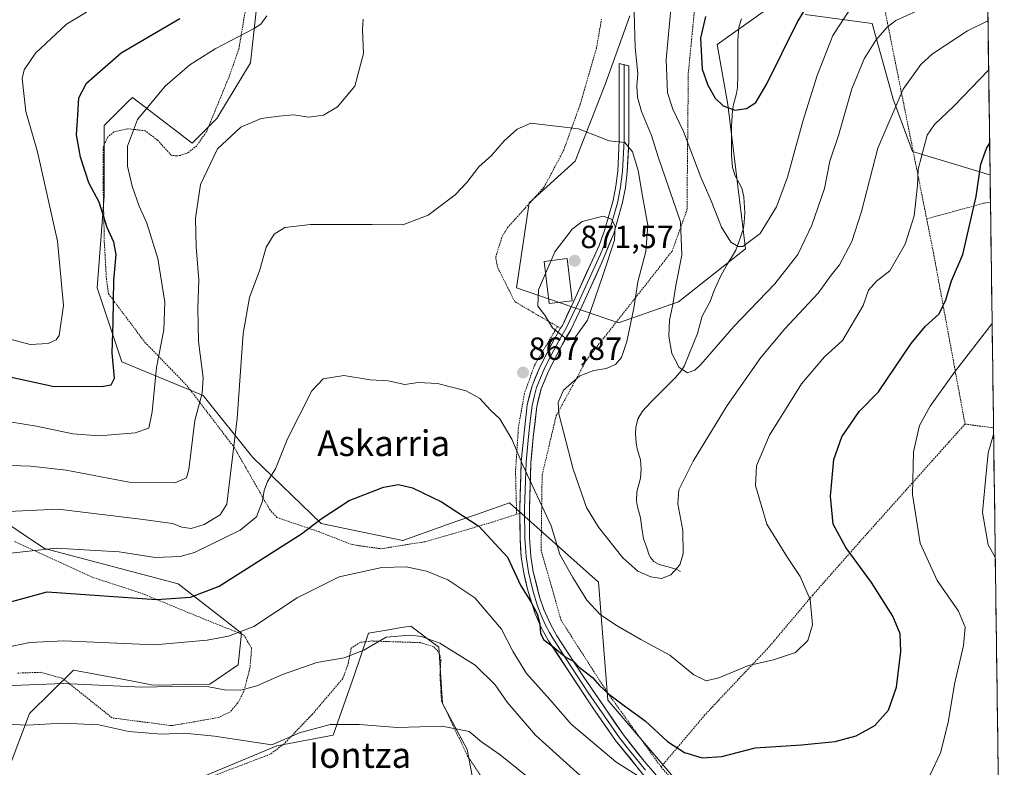
# Model space of a CAD drawing. Units: metres. Extents: x 589907 to 593331, y 4766038 to 4768397.
# Drawn here: x 593024 to 593331, y 4766223 to 4766456 of the extents above; entities that cross this region are included whole.
import ezdxf
from ezdxf.enums import TextEntityAlignment as Align

# ---------------------------------------------------------------- set-up
doc = ezdxf.new("R2010")
doc.units = ezdxf.units.M
doc.header["$MEASUREMENT"] = 0
doc.linetypes.add('TRAZOS', pattern=[0.75, 0.5, -0.25])
for name, color, linetype, lineweight in [('Alambrada', 19, 'TRAZOS', 0), ('Arbolado forestal CxS', 92, 'Continuous', 0), ('Carátula', 7, 'Continuous', 5), ('Corriente natural lineal', 142, 'Continuous', 13), ('Curva de nivel maestra', 36, 'Continuous', 30), ('Curva de nivel normal', 36, 'Continuous', 0), ('Edificación', 1, 'Continuous', 13), ('Edificación Cxs', 1, 'Continuous', 13), ('Entidad de ámbito territorial CxS', 92, 'Continuous', 0), ('Layer 0', 7, 'Continuous', 0), ('Municipio CxS', 142, 'Continuous', 0), ('Prado CxS', 92, 'Continuous', 0), ('Punto de cota en terreno', 7, 'Continuous', 0), ('Rótulo de punto de cota en terreno', 19, 'Continuous', 0), ('Texto cartográfico', 19, 'Continuous', 0)]:
    doc.layers.add(name, color=color, linetype=linetype, lineweight=lineweight)
doc.styles.add('Arial', font='txt', dxfattribs={"height": 0.2})

# ---------------------------------------------------------------- blocks, each defined once
blk = doc.blocks.new('*U150')
at = {"layer": 'Arbolado forestal CxS', "color": 92, "linetype": 'Continuous', "lineweight": 0}
for points in [[(593321.02, 4766826.02, 923.98), (593326.74, 4766407.86, 877.62), (593326.72, 4766407.86, 877.61), (593302.49, 4766415.06, 870), (593296.51, 4766431.47, 865.89), (593289.92, 4766455.07, 860.12), (593268.94, 4766457.87, 852.26)], [(593256.91, 4766459.47, 847.88), (593241.5, 4766448.47, 848.56), (593244.81, 4766429.77, 850.28), (593250.31, 4766384.68, 856.06), (593229.4, 4766368.18, 858.78), (593210.69, 4766361.58, 865.11), (593178.78, 4766372.58, 869.19), (593182.78, 4766399.1, 867.86), (593197.17, 4766412.04, 867.03), (593206.62, 4766436.37, 863), (593214.19, 4766457.41, 859.51)], [(593099.03, 4766473.29, 855.32), (593095.72, 4766442.75, 857.43), (593085.22, 4766425.43, 859.74), (593077.54, 4766417.68, 859.59), (593062.83, 4766428.93, 856.06), (593058.84, 4766431.98, 854.8), (593057.32, 4766430.46, 854.72), (593050.03, 4766423.18, 853.63), (593050.03, 4766401.18, 851.4), (593047.83, 4766372.58, 849.33), (593055.54, 4766349.48, 852.06), (593080.94, 4766338.99, 861.45), (593096.5, 4766319.56, 868.71), (593117.79, 4766298.96, 876.39), (593143.27, 4766293.66, 878.95), (593160.22, 4766299.68, 876.28), (593166.05, 4766301.75, 874.94), (593176.58, 4766305.48, 872.74), (593204.42, 4766280.71, 868.47), (593207.39, 4766243.89, 876.14), (593230.24, 4766216.99, 879.08)], [(593169.65, 4766195.67, 899.86), (593163.37, 4766228.49, 891.51), (593155.67, 4766242.79, 889.47), (593154.57, 4766260.39, 886.04), (593153.59, 4766261.12, 886), (593153.44, 4766261.24, 885.99), (593145.77, 4766266.99, 885.21), (593142.91, 4766266.51, 885.33), (593138.8, 4766265.83, 885.42), (593132.56, 4766264.79, 885.22), (593128.16, 4766251.59, 887.15), (593121.56, 4766232.89, 891.77), (593103.95, 4766229.59, 891.09), (593077.54, 4766218.59, 895.03)], [(593020.64, 4766223.68, 895.38), (593026.72, 4766239.66, 890.13), (593040.46, 4766253.22, 884.96), (593053.94, 4766250.69, 885.43), (593060.59, 4766249.44, 885.69), (593065.3, 4766248.56, 886.11), (593083.07, 4766248.85, 885.83), (593091.85, 4766254.89, 883.83), (593092.95, 4766264.79, 881.11), (593073.14, 4766280.19, 874.77), (593031.33, 4766291.19, 871.62), (593014.82, 4766302.18, 866.44)]]:
    blk.add_polyline3d(points, dxfattribs=at)
blk = doc.blocks.new('*U155')
at = {"layer": 'Arbolado forestal CxS', "color": 92, "linetype": 'Continuous', "lineweight": 0}
for points in [[(593326.74, 4766407.86, 877.62), (593326.72, 4766407.86, 877.61), (593302.49, 4766415.06, 870), (593296.51, 4766431.47, 865.89), (593289.92, 4766455.07, 860.12), (593268.94, 4766457.87, 852.26)], [(593256.91, 4766459.47, 847.88), (593241.5, 4766448.47, 848.56), (593244.81, 4766429.77, 850.28), (593250.31, 4766384.68, 856.06), (593229.4, 4766368.18, 858.78), (593210.69, 4766361.58, 865.11), (593178.78, 4766372.58, 869.19), (593182.78, 4766399.1, 867.86), (593197.17, 4766412.04, 867.03), (593206.62, 4766436.37, 863), (593214.19, 4766457.41, 859.51)], [(593099.03, 4766473.29, 855.32), (593095.72, 4766442.75, 857.43), (593085.22, 4766425.43, 859.74), (593077.54, 4766417.68, 859.59), (593062.83, 4766428.93, 856.06), (593058.84, 4766431.98, 854.8), (593057.32, 4766430.46, 854.72), (593050.03, 4766423.18, 853.63), (593050.03, 4766401.18, 851.4), (593047.83, 4766372.58, 849.33), (593055.54, 4766349.48, 852.06), (593080.94, 4766338.99, 861.45), (593096.5, 4766319.56, 868.71), (593117.79, 4766298.96, 876.39), (593143.27, 4766293.66, 878.95), (593160.22, 4766299.68, 876.28), (593166.05, 4766301.75, 874.94), (593176.58, 4766305.48, 872.74), (593204.42, 4766280.71, 868.47), (593207.39, 4766243.89, 876.14), (593230.24, 4766216.99, 879.08)], [(593169.65, 4766195.67, 899.86), (593163.37, 4766228.49, 891.51), (593155.67, 4766242.79, 889.47), (593154.57, 4766260.39, 886.04), (593153.59, 4766261.12, 886), (593153.44, 4766261.24, 885.99), (593145.77, 4766266.99, 885.21), (593142.91, 4766266.51, 885.33), (593138.8, 4766265.83, 885.42), (593132.56, 4766264.79, 885.22), (593128.16, 4766251.59, 887.15), (593121.56, 4766232.89, 891.77), (593103.95, 4766229.59, 891.09), (593077.54, 4766218.59, 895.03)], [(593020.64, 4766223.68, 895.38), (593026.72, 4766239.66, 890.13), (593040.46, 4766253.22, 884.96), (593053.94, 4766250.69, 885.43), (593060.59, 4766249.44, 885.69), (593065.3, 4766248.56, 886.11), (593083.07, 4766248.85, 885.83), (593091.85, 4766254.89, 883.83), (593092.95, 4766264.79, 881.11), (593073.14, 4766280.19, 874.77), (593031.33, 4766291.19, 871.62), (593014.82, 4766302.18, 866.44)]]:
    blk.add_polyline3d(points, dxfattribs=at)
blk = doc.blocks.new('*U162')
at = {"layer": 'Prado CxS', "color": 92, "linetype": 'Continuous', "lineweight": 0}
for points in [[(593326.74, 4766407.86, 877.62), (593326.72, 4766407.86, 877.61), (593302.49, 4766415.06, 870), (593296.51, 4766431.47, 865.89), (593289.92, 4766455.07, 860.12), (593268.94, 4766457.87, 852.26)], [(593256.91, 4766459.47, 847.88), (593241.5, 4766448.47, 848.56), (593244.81, 4766429.77, 850.28), (593250.31, 4766384.68, 856.06), (593229.4, 4766368.18, 858.78), (593210.69, 4766361.58, 865.11), (593178.78, 4766372.58, 869.19), (593182.78, 4766399.1, 867.86), (593197.17, 4766412.04, 867.03), (593206.62, 4766436.37, 863), (593214.19, 4766457.41, 859.51)], [(593099.03, 4766473.29, 855.32), (593095.72, 4766442.75, 857.43), (593085.22, 4766425.43, 859.74), (593077.54, 4766417.68, 859.59), (593062.83, 4766428.93, 856.06), (593058.84, 4766431.98, 854.8), (593057.32, 4766430.46, 854.72), (593050.03, 4766423.18, 853.63), (593050.03, 4766401.18, 851.4), (593047.83, 4766372.58, 849.33), (593055.54, 4766349.48, 852.06), (593080.94, 4766338.99, 861.45), (593096.5, 4766319.56, 868.71), (593117.79, 4766298.96, 876.39), (593143.27, 4766293.66, 878.95), (593160.22, 4766299.68, 876.28), (593166.05, 4766301.75, 874.94), (593176.58, 4766305.48, 872.74), (593204.42, 4766280.71, 868.47), (593207.39, 4766243.89, 876.14), (593230.24, 4766216.99, 879.08)], [(593169.65, 4766195.67, 899.86), (593163.37, 4766228.49, 891.51), (593155.67, 4766242.79, 889.47), (593154.57, 4766260.39, 886.04), (593153.59, 4766261.12, 886), (593153.44, 4766261.24, 885.99), (593145.77, 4766266.99, 885.21), (593142.91, 4766266.51, 885.33), (593138.8, 4766265.83, 885.42), (593132.56, 4766264.79, 885.22), (593128.16, 4766251.59, 887.15), (593121.56, 4766232.89, 891.77), (593103.95, 4766229.59, 891.09), (593077.54, 4766218.59, 895.03)], [(593020.64, 4766223.68, 895.38), (593026.72, 4766239.66, 890.13), (593040.46, 4766253.22, 884.96), (593053.94, 4766250.69, 885.43), (593060.59, 4766249.44, 885.69), (593065.3, 4766248.56, 886.11), (593083.07, 4766248.85, 885.83), (593091.85, 4766254.89, 883.83), (593092.95, 4766264.79, 881.11), (593073.14, 4766280.19, 874.77), (593031.33, 4766291.19, 871.62), (593014.82, 4766302.18, 866.44)]]:
    blk.add_polyline3d(points, dxfattribs=at)
blk = doc.blocks.new('*U169')
at = {"layer": 'Curva de nivel normal', "color": 36, "linetype": 'Continuous', "lineweight": 0}
blk.add_polyline3d([(593018.04, 4766289.46, 870), (593035.02, 4766291.27, 870), (593047.3, 4766290.6, 870), (593054.66, 4766290.1, 870), (593065.91, 4766288.34, 870), (593073.8, 4766288.65, 870), (593078.24, 4766289.92, 870), (593092.48, 4766296.96, 870), (593097.62, 4766301.1, 870), (593099.52, 4766305.96, 870), (593100.04, 4766309.34, 870), (593101.08, 4766312.13, 870), (593103.58, 4766316.1, 870), (593107.27, 4766325.47, 870), (593114.84, 4766340.38, 870), (593118.47, 4766344.17, 870), (593124.85, 4766345.16, 870), (593133.08, 4766343.86, 870), (593138.76, 4766343.54, 870), (593143.92, 4766342.38, 870), (593148.08, 4766343, 870), (593154.1, 4766342.74, 870), (593163.14, 4766340.39, 870), (593167.32, 4766338, 870), (593170.73, 4766334.41, 870), (593173.65, 4766331.66, 870), (593177.37, 4766325.32, 870), (593180.82, 4766317.21, 870), (593189.61, 4766298.26, 870), (593192.31, 4766289.27, 870), (593196.39, 4766282.13, 870), (593200.81, 4766275.06, 870), (593205.04, 4766270.52, 870), (593210.21, 4766267.01, 870), (593217.64, 4766262.78, 870), (593226.76, 4766257.9, 870), (593234.24, 4766251.73, 870), (593238.04, 4766249.86, 870), (593242.03, 4766250.85, 870), (593251.26, 4766254.7, 870), (593259.12, 4766256.46, 870), (593266, 4766258.77, 870), (593269.86, 4766262.48, 870), (593271.24, 4766267.35, 870), (593270.53, 4766275.28, 870), (593267.4, 4766282.4, 870), (593263.45, 4766288.39, 870), (593257.01, 4766298.83, 870), (593253.5, 4766310.86, 870), (593253.77, 4766317.01, 870), (593257.85, 4766326.59, 870), (593267.87, 4766342.58, 870), (593275, 4766351.03, 870), (593280.66, 4766356.1, 870), (593287.15, 4766367.04, 870), (593288.77, 4766371.83, 870), (593291.29, 4766374.6, 870), (593295.41, 4766377.83, 870), (593300.24, 4766386.13, 870), (593303.04, 4766395, 870), (593304.04, 4766404.46, 870), (593304.27, 4766409.62, 870), (593307.11, 4766420.2, 870), (593309.35, 4766423.52, 870), (593315.42, 4766429.28, 870), (593326.3, 4766440.46, 870)], dxfattribs=at)
blk = doc.blocks.new('*U192')
at = {"layer": 'Curva de nivel normal', "color": 36, "linetype": 'Continuous', "lineweight": 0}
blk.add_polyline3d([(593019.51, 4766356.88, 845), (593026.92, 4766354.91, 845), (593032.57, 4766355.19, 845), (593035.04, 4766356.37, 845), (593035.93, 4766357.7, 845), (593037.36, 4766367, 845), (593035.44, 4766387.12, 845), (593029.16, 4766414.97, 845), (593025.52, 4766427.6, 845), (593024.39, 4766437.87, 845), (593024.99, 4766440.62, 845), (593028.59, 4766445.81, 845), (593038.28, 4766454.86, 845), (593044.52, 4766458.61, 845)], dxfattribs=at)
blk = doc.blocks.new('*U201')
at = {"layer": 'Curva de nivel normal', "color": 36, "linetype": 'Continuous', "lineweight": 0}
for points in [[(593283.57, 4766460.33, 855), (593277.58, 4766451.26, 855), (593272.71, 4766438.81, 855), (593268.4, 4766424.87, 855), (593263.46, 4766407.06, 855), (593260.02, 4766397.81, 855), (593254.96, 4766389.52, 855), (593249.55, 4766385.48, 855), (593248.09, 4766385.44, 855), (593245.74, 4766386.79, 855), (593242.82, 4766391.52, 855), (593239.58, 4766399.68, 855), (593236.37, 4766407.06, 855), (593230.94, 4766421.3, 855), (593227.62, 4766428.33, 855), (593226.02, 4766433.45, 855), (593225.61, 4766443.78, 855), (593227.08, 4766460.7, 855)], [(593100.85, 4766457.41, 855), (593098.92, 4766454.85, 855), (593096.62, 4766453.4, 855), (593084.74, 4766447.17, 855), (593076.75, 4766442.14, 855), (593069.08, 4766435.45, 855), (593060.39, 4766425.12, 855), (593057.3, 4766416.8, 855), (593057.3, 4766410.48, 855), (593058.76, 4766404.29, 855), (593060.96, 4766398.05, 855), (593063.36, 4766392.73, 855), (593066.77, 4766381.68, 855), (593069.02, 4766368.11, 855), (593068.7, 4766359.47, 855), (593066.4, 4766347.64, 855), (593065.06, 4766333.8, 855), (593063.94, 4766328.77, 855), (593059.75, 4766327.27, 855), (593048.5, 4766326.4, 855), (593040.18, 4766327.03, 855), (593028.88, 4766329.35, 855), (593013.34, 4766331.88, 855)]]:
    blk.add_polyline3d(points, dxfattribs=at)
blk = doc.blocks.new('*U207')
at = {"layer": 'Curva de nivel maestra', "color": 36, "linetype": 'Continuous', "lineweight": 30}
for points in [[(593020.53, 4766344.72, 850), (593034.41, 4766341.77, 850), (593049.78, 4766341.89, 850), (593052.23, 4766342.28, 850), (593053.21, 4766344.37, 850), (593052.47, 4766352.22, 850), (593052.79, 4766361.8, 850), (593053.03, 4766374.98, 850), (593053.78, 4766382.92, 850), (593053.05, 4766386.81, 850), (593050.96, 4766391.38, 850), (593048.5, 4766399.25, 850), (593045.22, 4766405.3, 850), (593042.59, 4766413.35, 850), (593041.39, 4766420.35, 850), (593041.81, 4766426.45, 850), (593042.07, 4766431.9, 850), (593044.51, 4766436.46, 850), (593055.36, 4766445.9, 850), (593073.64, 4766456.64, 850)], [(593237.83, 4766457.23, 850), (593236.3, 4766450.45, 850), (593236.84, 4766440.79, 850), (593238.57, 4766435.84, 850), (593240.9, 4766431.78, 850), (593243.33, 4766429.38, 850), (593246.98, 4766428, 850), (593250.71, 4766428.54, 850), (593253.61, 4766430.42, 850), (593257.04, 4766436.26, 850), (593266.48, 4766455.34, 850), (593274.69, 4766468.98, 850)]]:
    blk.add_polyline3d(points, dxfattribs=at)
blk = doc.blocks.new('5PATER')
at = {"layer": 'Carátula', "linetype": 'Continuous', "lineweight": 5}
h = blk.add_hatch(color=250, dxfattribs=at)
edge = h.paths.add_edge_path()
edge.add_ellipse((0, 0.01), major_axis=(-1.33, -1.34), ratio=0.999422, start_angle=0, end_angle=360)

msp = doc.modelspace()

# ---------------------------------------------------------------- linework, layer by layer
at = {"layer": 'Alambrada', "color": 19, "linetype": 'TRAZOS', "lineweight": 0}
for points in [[(593223.96, 4766223.02, 877.44), (593207.08, 4766246.41, 874.69), (593192.73, 4766268.82, 873.55), (593186.51, 4766290.64, 872.34), (593186.82, 4766314.15, 868.43), (593191.23, 4766332.66, 864.9), (593200.66, 4766350.02, 866.3), (593227.42, 4766383.99, 861.38), (593232.07, 4766396.87, 857.63), (593232.48, 4766439.55, 851.3), (593236.03, 4766475.72, 849.07), (593236.3, 4766478.04, 848.66), (593241.07, 4766477.85, 846.4), (593253.39, 4766477.35, 844.29), (593291.21, 4766475.51, 851.95), (593294.21, 4766457.69, 859.09), (593306.94, 4766394.09, 870.84)], [(593094.76, 4766463.06, 853.95), (593092.14, 4766447.31, 855.53), (593089.3, 4766439.09, 856.88), (593081.92, 4766421.16, 859.18), (593078.92, 4766416.91, 859.04), (593076.11, 4766414.68, 858.62), (593073.82, 4766413.89, 858.2), (593072.58, 4766413.73, 857.96), (593071.02, 4766413.89, 857.69), (593066.69, 4766418.64, 856.77), (593062.87, 4766421.55, 855.81), (593057.41, 4766422.23, 854.56), (593053.07, 4766421.26, 853.54), (593051.21, 4766419.66, 853.18), (593049.76, 4766416.54, 852.89), (593049.67, 4766405.55, 851.74), (593050.07, 4766386.8, 849.47), (593050.71, 4766375.41, 849.36), (593051.37, 4766370.69, 849.51), (593062.77, 4766355.51, 853.55), (593075.85, 4766342.09, 858.29), (593090.73, 4766322.6, 865.02), (593101.71, 4766303.41, 870.83), (593103.94, 4766300.89, 871.99), (593116.92, 4766296.48, 875.47), (593127.46, 4766292.39, 877.77), (593136.44, 4766291.11, 878.54), (593150.49, 4766293.34, 877.58), (593171.21, 4766299.4, 873.91), (593178.85, 4766301.88, 872.81)], [(593191.62, 4766360.48, 870.15), (593184.05, 4766364.86, 869.47), (593178.26, 4766368.25, 868.77), (593172.89, 4766379.01, 867.61), (593172.32, 4766382.13, 867.37), (593174.32, 4766388.54, 867.01), (593176.01, 4766391.34, 866.95), (593187.46, 4766404.02, 866.74), (593193.53, 4766415.46, 865.91), (593198.68, 4766429.72, 864.22), (593203.76, 4766447.18, 862.32), (593205.37, 4766456.42, 861.6)], [(593326.86, 4766399.29, 876.68), (593326.85, 4766399.29, 876.68), (593324.8, 4766398.96, 875.91), (593306.94, 4766394.09, 870.84)], [(593306.94, 4766394.09, 870.84), (593309.05, 4766383.49, 872.45), (593318.92, 4766330.04, 882.73)], [(593191.62, 4766360.48, 870.15), (593184.39, 4766348.31, 867.79), (593181.28, 4766339.52, 867.03), (593179.42, 4766328.99, 868.84), (593178.51, 4766315.46, 871.05), (593178.85, 4766301.88, 872.81)], [(593191.62, 4766360.48, 870.15), (593192.58, 4766359.92, 870.15)], [(593318.92, 4766330.04, 882.73), (593286.02, 4766293.26, 876.15), (593271.35, 4766276.67, 870.05), (593257.82, 4766260.62, 869.31), (593237.68, 4766239.27, 871.98), (593223.96, 4766223.02, 877.44)], [(593318.92, 4766330.04, 882.73), (593327.82, 4766328.81, 884.8), (593327.82, 4766328.81, 884.8)], [(593179.87, 4766302.21, 872.69), (593178.85, 4766301.88, 872.81)], [(593021.98, 4766293.38, 868.41), (593046.07, 4766282.3, 873.14), (593061.85, 4766277.16, 873.86), (593081.07, 4766269.22, 877.71), (593093.57, 4766264.25, 879.89), (593096.07, 4766260.13, 881.13), (593095.56, 4766253.95, 882.83), (593093.68, 4766246.61, 885.05), (593091.8, 4766243.06, 886.17), (593089.4, 4766240.21, 886.99), (593085.69, 4766238.42, 887.66), (593071.13, 4766235.9, 889.03), (593052.53, 4766238.31, 888.59), (593037.05, 4766250.65, 884.17), (593030.14, 4766252.55, 883.3), (593022.99, 4766252.29, 883.41)], [(593167.89, 4766219.91, 892.57), (593163.53, 4766226.38, 891.43), (593155.39, 4766243.61, 888.78), (593154.92, 4766251.67, 887.12), (593155.19, 4766256.91, 885.99), (593154.37, 4766259.05, 885.58), (593152.91, 4766260.54, 885.34), (593148.78, 4766261.8, 885.31), (593133.71, 4766262.32, 884.69), (593130.01, 4766261.9, 884.24), (593127.21, 4766260.09, 884.36), (593126.1, 4766254.73, 885.48), (593124.55, 4766250.6, 886.41), (593115.16, 4766239.58, 888.91), (593106.12, 4766230.14, 890.11), (593101.89, 4766226.97, 890.65), (593072.46, 4766215.8, 894.83)], [(593223.96, 4766223.02, 877.44), (593233.19, 4766212.63, 878.87), (593265.37, 4766182.54, 884.94), (593288.09, 4766166.14, 888.44), (593302.03, 4766160.35, 889.89), (593330.26, 4766150.45, 892.56), (593330.27, 4766150.45, 892.56)]]:
    msp.add_polyline3d(points, dxfattribs=at)
at = {"layer": 'Arbolado forestal CxS', "color": 92, "linetype": 'Continuous', "lineweight": 0}
msp.add_polyline3d([(593321.02, 4766826.02, 923.98), (593326.74, 4766407.86, 877.62)], dxfattribs=at)
at = {"layer": 'Corriente natural lineal', "color": 142, "linetype": 'Continuous', "lineweight": 13}
msp.add_polyline3d([(593230, 4766284, 865.01), (593228.88, 4766284.68, 864.91), (593226.15, 4766285.44, 864.67), (593223.42, 4766286.2, 864.52), (593221.67, 4766287.14, 864.4), (593220.65, 4766288.37, 864.33), (593220.27, 4766289.15, 864.27), (593219.39, 4766291.67, 864.09), (593218.51, 4766294.18, 863.91), (593218.01, 4766297.5, 863.69), (593217.51, 4766300.81, 863.47), (593216.58, 4766304.23, 863.23), (593216.32, 4766306.06, 863.15), (593216.44, 4766308.85, 863.02), (593217.55, 4766313.16, 862.67), (593217.77, 4766316, 862.47), (593217.53, 4766318.84, 862.28), (593216.54, 4766322.27, 862.02), (593216.18, 4766324.14, 861.89), (593216, 4766327.03, 861.73), (593216.08, 4766328.96, 861.63), (593216.69, 4766331.69, 861.53), (593218.16, 4766334.04, 861.42), (593220.79, 4766336.89, 861.24), (593223.36, 4766339.44, 861.01), (593225.93, 4766341.98, 860.72), (593228.5, 4766344.53, 860.36), (593230.35, 4766346.72, 859.98), (593231.33, 4766348.28, 859.71), (593232.68, 4766351.61, 859.49), (593234.02, 4766354.93, 859.22), (593235.37, 4766358.26, 858.84), (593236.07, 4766360.97, 858.49), (593236.77, 4766363.68, 858.13), (593238.03, 4766365.99, 857.85), (593239.29, 4766368.3, 857.52), (593240.54, 4766371.77, 856.99), (593242.42, 4766375.83, 856.34), (593244.54, 4766379.78, 855.79), (593245.96, 4766382.02, 855.44), (593247.37, 4766384.27, 855.12), (593248.53, 4766387.71, 854.68), (593249.7, 4766391.16, 854.21), (593249.96, 4766393.06, 853.96), (593250.09, 4766396, 853.6), (593249.87, 4766400.91, 853), (593249.24, 4766403.66, 852.67), (593247.15, 4766407.53, 852.54), (593246.31, 4766410.13, 852.24), (593245.97, 4766414, 851.68), (593245.97, 4766418.5, 851.11), (593245.96, 4766422.99, 850.54), (593246.25, 4766427.89, 849.95), (593246.6, 4766429.74, 849.74), (593247.58, 4766433.17, 849.39), (593247.83, 4766435.07, 849.19), (593247.99, 4766439, 848.78), (593247.99, 4766442.67, 848.44), (593247.99, 4766446.34, 848.01), (593248, 4766450, 847.55), (593248.31, 4766453.87, 847.09), (593249.14, 4766456.47, 846.87)], dxfattribs=at)
at = {"layer": 'Curva de nivel maestra', "color": 36, "linetype": 'Continuous', "lineweight": 30}
msp.add_polyline3d([(593021.13, 4766274.68, 875), (593032.19, 4766277.63, 875), (593066.36, 4766275.31, 875), (593076.94, 4766276.02, 875), (593085.99, 4766279.44, 875), (593111.69, 4766295.74, 875), (593117.83, 4766300.48, 875), (593126.59, 4766306.17, 875), (593137.31, 4766310.36, 875), (593141.98, 4766311.2, 875), (593146.35, 4766310.13, 875), (593155.4, 4766305.76, 875), (593167.03, 4766298.13, 875), (593176, 4766288.52, 875), (593180.18, 4766279.56, 875), (593183.2, 4766274.74, 875), (593185.24, 4766270.75, 875), (593186.1, 4766267.64, 875), (593186.31, 4766264.7, 875), (593187.36, 4766262.65, 875), (593190.12, 4766260.59, 875), (593194.33, 4766257.13, 875), (593196.61, 4766255.98, 875), (593198.44, 4766254.15, 875), (593202.52, 4766250.97, 875), (593204.73, 4766248.48, 875), (593207.6, 4766245.8, 875), (593212.95, 4766241.74, 875), (593219.04, 4766237.36, 875), (593226.03, 4766231, 875), (593231.27, 4766227.53, 875), (593236.86, 4766225.89, 875), (593242.97, 4766226.31, 875), (593253.32, 4766229.02, 875), (593267.87, 4766229.93, 875), (593278.32, 4766230.96, 875), (593284.94, 4766232.72, 875), (593290.72, 4766235.96, 875), (593295.06, 4766240.7, 875), (593297.49, 4766247.86, 875), (593298.91, 4766258.99, 875), (593298.7, 4766264.58, 875), (593296.38, 4766270.04, 875), (593289.7, 4766280.54, 875), (593281.64, 4766291.48, 875), (593277.71, 4766298.81, 875), (593276.87, 4766307.48, 875), (593277.9, 4766318.95, 875), (593280.45, 4766326.04, 875), (593285.83, 4766333.94, 875), (593291.93, 4766340.14, 875), (593302.06, 4766355.14, 875), (593306.52, 4766360.47, 875), (593310.81, 4766364.48, 875), (593312.94, 4766368.84, 875), (593314.66, 4766374.76, 875), (593318.26, 4766382.96, 875), (593322.36, 4766401.09, 875), (593323.88, 4766411.1, 875), (593325.6, 4766416.02, 875), (593326.61, 4766417.58, 875)], dxfattribs=at)
at = {"layer": 'Curva de nivel normal', "color": 36, "linetype": 'Continuous', "lineweight": 0}
for points in [[(593215.6, 4766458.62, 860), (593215.84, 4766447.6, 860), (593216.72, 4766439.5, 860), (593216.45, 4766435.56, 860), (593216.6, 4766432.04, 860), (593217.81, 4766427.59, 860), (593220.98, 4766420.1, 860), (593222.97, 4766413.76, 860), (593230.07, 4766393.2, 860), (593230.44, 4766382.72, 860), (593228.54, 4766373.26, 860), (593227.6, 4766367.31, 860), (593226.61, 4766362.46, 860), (593226.38, 4766357.51, 860), (593227.32, 4766352.06, 860), (593229.64, 4766347.68, 860), (593232.23, 4766346.02, 860), (593234.53, 4766346.85, 860), (593236.44, 4766348.66, 860), (593246.71, 4766360.52, 860), (593259.51, 4766373.76, 860), (593266.67, 4766382.97, 860), (593271.11, 4766392.07, 860), (593275.02, 4766403.59, 860), (593276.74, 4766412.04, 860), (593279.37, 4766420.1, 860), (593283.58, 4766434.7, 860), (593287.43, 4766444.04, 860), (593291.05, 4766449.82, 860), (593294.58, 4766453.96, 860), (593297.3, 4766455.96, 860), (593303.78, 4766458.91, 860)], [(593005.04, 4766317.59, 860), (593026.96, 4766316.89, 860), (593038.18, 4766315.61, 860), (593057.78, 4766311.88, 860), (593072.14, 4766311.65, 860), (593075.71, 4766313.2, 860), (593076.48, 4766315.84, 860), (593078.34, 4766331.16, 860), (593080.66, 4766339.64, 860), (593080.94, 4766344.47, 860), (593079.52, 4766355.82, 860), (593079.27, 4766366.2, 860), (593079.56, 4766375.07, 860), (593078.77, 4766385.38, 860), (593078.58, 4766394.3, 860), (593080.07, 4766404.76, 860), (593085.4, 4766415.89, 860), (593092.7, 4766422.75, 860), (593099.03, 4766425.37, 860), (593104.7, 4766426.09, 860), (593109.19, 4766426.52, 860), (593113.98, 4766425.82, 860), (593118.55, 4766426.41, 860), (593122.91, 4766429.06, 860), (593128.36, 4766435.45, 860), (593131.02, 4766445.69, 860), (593130.72, 4766453.09, 860), (593130.94, 4766456.36, 860)], [(593326.08, 4766455.9, 865), (593319.69, 4766452.78, 865), (593308.81, 4766445.55, 865), (593305.16, 4766442.24, 865), (593299.61, 4766434.58, 865), (593291.66, 4766416.12, 865), (593286.54, 4766396.38, 865), (593283.57, 4766386.97, 865), (593279.75, 4766379.73, 865), (593277.06, 4766376.54, 865), (593273.02, 4766370.9, 865), (593262.62, 4766359.8, 865), (593255.16, 4766350.8, 865), (593244.61, 4766335.8, 865), (593233.96, 4766318.47, 865), (593229.48, 4766309.48, 865), (593229.16, 4766305.15, 865), (593230.76, 4766296.81, 865), (593230.92, 4766289.48, 865), (593229.84, 4766286.13, 865), (593227.02, 4766282.95, 865), (593224.12, 4766281.86, 865), (593220.8, 4766282.31, 865), (593216.76, 4766284.12, 865), (593212.04, 4766288.24, 865), (593204.38, 4766297.83, 865), (593200.69, 4766303.99, 865), (593196.48, 4766315.94, 865), (593192.05, 4766333.21, 865), (593191.81, 4766336.72, 865), (593193.47, 4766340.63, 865), (593198.64, 4766345.09, 865), (593203.01, 4766346.8, 865), (593206.84, 4766347.39, 865), (593209.75, 4766348.6, 865), (593211.6, 4766350.76, 865), (593213.27, 4766355.76, 865), (593215.49, 4766366.23, 865), (593216.75, 4766374.41, 865), (593219.24, 4766383.87, 865), (593219.79, 4766392.12, 865), (593218.14, 4766401.12, 865), (593216.82, 4766409.2, 865), (593215.01, 4766414.98, 865), (593212.68, 4766417.88, 865), (593207.81, 4766418.46, 865), (593198.22, 4766422.19, 865), (593183.34, 4766423.9, 865), (593179.01, 4766422.05, 865), (593175.01, 4766418.42, 865), (593171.01, 4766413.87, 865), (593167.01, 4766410.32, 865), (593163.35, 4766405.44, 865), (593159.64, 4766401.61, 865), (593151.18, 4766395.18, 865), (593143.31, 4766392.18, 865), (593133.68, 4766392.3, 865), (593114.51, 4766392.28, 865), (593106.48, 4766391.42, 865), (593103.13, 4766389.25, 865), (593100.63, 4766385.24, 865), (593098.64, 4766378.16, 865), (593095.45, 4766369.58, 865), (593093.45, 4766358.32, 865), (593091.57, 4766331.72, 865), (593088.34, 4766305.04, 865), (593086.25, 4766301.68, 865), (593081.22, 4766298.68, 865), (593077.2, 4766297.43, 865), (593074.3, 4766297.86, 865), (593071.37, 4766298.98, 865), (593062.15, 4766300.28, 865), (593035.7, 4766303.43, 865), (593015.57, 4766302.48, 865)], [(593187.9, 4766377.06, 870), (593185.68, 4766371.92, 870), (593185.5, 4766366.85, 870), (593187.62, 4766363.99, 870), (593190.08, 4766360.02, 870), (593194.9, 4766356.25, 870), (593196.88, 4766356.6, 870), (593200.97, 4766362.51, 870), (593205.8, 4766376.42, 870), (593209.45, 4766387.42, 870), (593209.68, 4766391.84, 870), (593208.54, 4766393.99, 870), (593205.84, 4766394.96, 870), (593199.35, 4766393.23, 870), (593196.22, 4766390.83, 870), (593190.8, 4766383.77, 870), (593189.64, 4766381.09, 870)], [(593189.64, 4766381.09, 870), (593187.9, 4766377.06, 870)], [(593327.38, 4766361.46, 880), (593315.68, 4766346.23, 880), (593308.02, 4766335.65, 880), (593304.68, 4766329.54, 880), (593302.81, 4766321.4, 880), (593302.51, 4766308.05, 880), (593304.92, 4766292.9, 880), (593310.26, 4766281.24, 880), (593316.84, 4766271.65, 880), (593318.99, 4766266.64, 880), (593318.42, 4766260.88, 880), (593315.6, 4766248.83, 880), (593313.61, 4766236.9, 880), (593311.3, 4766227.46, 880), (593307.99, 4766220.56, 880)], [(593327.85, 4766326.79, 885), (593326.19, 4766321, 885), (593325.42, 4766313.61, 885), (593324.42, 4766302.47, 885), (593326.14, 4766292.31, 885), (593328.38, 4766288.44, 885)], [(593235.1, 4766208.61, 880), (593209.88, 4766224.59, 880), (593195.86, 4766236.31, 880), (593189.2, 4766244.03, 880), (593181.93, 4766252.15, 880), (593177.76, 4766258.91, 880), (593174.16, 4766265.97, 880), (593165.76, 4766275.78, 880), (593157.4, 4766281.4, 880), (593150.73, 4766284.08, 880), (593144.31, 4766285.44, 880), (593136.74, 4766285.27, 880), (593123.47, 4766282.33, 880), (593110.3, 4766275.8, 880), (593096.76, 4766266.82, 880), (593088.88, 4766263.78, 880), (593082.18, 4766262.59, 880), (593065.7, 4766261.15, 880), (593037.47, 4766262.35, 880), (593026.75, 4766261.86, 880), (593018.73, 4766260.17, 880)], [(593200.84, 4766218.4, 885), (593184.8, 4766232.9, 885), (593175.92, 4766243.22, 885), (593172.16, 4766248.6, 885), (593165.93, 4766254.78, 885), (593154.9, 4766261.65, 885), (593149.19, 4766263.7, 885), (593145.53, 4766264.11, 885), (593138.08, 4766263.54, 885), (593131.16, 4766259.42, 885), (593124.95, 4766257.04, 885), (593116.43, 4766255.56, 885), (593105.7, 4766251.84, 885), (593097.7, 4766248.29, 885), (593092.76, 4766247.01, 885), (593087.6, 4766247.07, 885), (593082.76, 4766247.99, 885), (593075.85, 4766248.25, 885), (593061.78, 4766247.9, 885), (593037.25, 4766249.04, 885), (593010.92, 4766248.04, 885)], [(593184.32, 4766218.25, 890), (593173.74, 4766226.74, 890), (593167.92, 4766230.89, 890), (593164.05, 4766234.02, 890), (593155.58, 4766235.74, 890), (593141.65, 4766235.37, 890), (593129.66, 4766236.23, 890), (593120.64, 4766236.26, 890), (593111.07, 4766233.69, 890), (593102.4, 4766229.86, 890), (593084.5, 4766232.63, 890), (593074.98, 4766233.51, 890), (593067.9, 4766233.2, 890), (593057.7, 4766234.04, 890), (593048.37, 4766236.11, 890), (593037.04, 4766236.64, 890), (593026.04, 4766236.07, 890), (593019.37, 4766236.41, 890)]]:
    msp.add_polyline3d(points, dxfattribs=at)
at = {"layer": 'Edificación', "color": 1, "linetype": 'Continuous', "lineweight": 13}
msp.add_polyline3d([(593196.21, 4766368.54, 871.07), (593189.05, 4766367.67, 870.49), (593187.44, 4766380.82, 869.75), (593194.6, 4766381.7, 871.08), (593196.21, 4766368.54, 871.07)], dxfattribs=at)
at = {"layer": 'Edificación Cxs', "color": 1, "linetype": 'Continuous', "lineweight": 13}
msp.add_polyline3d([(593196.21, 4766368.54, 871.07), (593189.05, 4766367.67, 870.49), (593187.44, 4766380.82, 869.75), (593194.6, 4766381.7, 871.08), (593196.21, 4766368.54, 871.07)], close=True, dxfattribs=at)
at = {"layer": 'Entidad de ámbito territorial CxS', "color": 92, "linetype": 'Continuous', "lineweight": 0}
msp.add_polyline3d([(593326.06, 4766457.77, 864.3), (593326.13, 4766452.77, 865.83), (593326.2, 4766447.77, 867.58), (593326.26, 4766442.77, 869.3), (593326.33, 4766437.78, 870.31), (593326.4, 4766432.78, 871.19), (593326.47, 4766427.78, 872.2), (593326.54, 4766422.79, 873.22), (593326.61, 4766417.79, 874.28), (593326.67, 4766412.79, 875.21), (593326.74, 4766407.8, 875.97), (593326.81, 4766402.8, 876.57), (593326.88, 4766397.8, 876.7), (593326.95, 4766392.81, 876.69), (593327.02, 4766387.81, 876.63), (593327.08, 4766382.81, 876.94), (593327.15, 4766377.82, 877.37), (593327.22, 4766372.82, 878), (593327.29, 4766367.82, 878.8), (593327.36, 4766362.82, 879.56), (593327.43, 4766357.83, 880.33), (593327.5, 4766352.83, 881.31), (593327.56, 4766347.83, 882.11), (593327.63, 4766342.84, 882.85), (593327.7, 4766337.84, 883.47), (593327.77, 4766332.84, 884.24), (593327.84, 4766327.85, 884.88), (593327.91, 4766322.85, 885.14), (593327.97, 4766317.85, 885.34), (593328.04, 4766312.86, 885.42), (593328.11, 4766307.86, 885.66), (593328.18, 4766302.86, 885.85), (593328.25, 4766297.87, 885.76), (593328.32, 4766292.87, 885.41), (593328.38, 4766287.87, 884.79), (593328.45, 4766282.87, 884.13), (593328.52, 4766277.88, 883.2), (593328.59, 4766272.88, 882.44), (593328.66, 4766267.88, 882.21), (593328.73, 4766262.89, 882.28), (593328.8, 4766257.89, 882.67), (593328.86, 4766252.89, 883.14), (593328.93, 4766247.9, 883.45), (593329, 4766242.9, 883.67), (593329.07, 4766237.9, 883.83), (593329.14, 4766232.91, 883.87), (593329.21, 4766227.91, 883.98), (593329.27, 4766222.91, 883.99), (593329.34, 4766217.92, 884.28)], dxfattribs=at)
at = {"layer": 'Layer 0', "linetype": 'Continuous', "lineweight": 0}
for points in [[(593219.6, 4766219.1), (593209.78, 4766231.25), (593202.68, 4766241.41), (593188.86, 4766262.39), (593186.57, 4766266.51), (593184.59, 4766271.1), (593182.25, 4766278.48), (593181.07, 4766283.58), (593180.3, 4766288.5), (593179.92, 4766294.4), (593179.86, 4766303.6), (593180.31, 4766318.23), (593181.08, 4766326.26), (593182.18, 4766336.06), (593183.66, 4766341.96), (593186.12, 4766347.8), (593188.37, 4766352.29), (593190.65, 4766356.64), (593192.59, 4766359.92), (593193.14, 4766360.84), (593196.58, 4766368.14), (593204.63, 4766385.81), (593206.33, 4766390.49), (593209.02, 4766399.83), (593209.85, 4766404.32), (593210.42, 4766408.98), (593210.9, 4766418.62), (593210.93, 4766421.96), (593210.92, 4766442.54), (593212.42, 4766442.19)], [(593212.42, 4766442.19), (593212.43, 4766421.96), (593212.4, 4766418.58), (593211.92, 4766408.86), (593211.62, 4766406.42), (593211.34, 4766404.09), (593210.49, 4766399.49), (593210.17, 4766398.4), (593207.75, 4766390), (593206.9, 4766387.66), (593205.02, 4766383.01), (593200.99, 4766374.18), (593197.95, 4766367.52), (593196.23, 4766363.87), (593194.33, 4766359.91), (593191.91, 4766355.82), (593189.67, 4766351.55), (593188.55, 4766349.3), (593187.49, 4766347.18), (593186.32, 4766344.41), (593185.09, 4766341.49), (593184.35, 4766338.54), (593183.66, 4766335.8), (593183.11, 4766330.9), (593182.58, 4766326.11), (593181.81, 4766318.14), (593181.36, 4766303.49), (593181.42, 4766294.46), (593181.61, 4766291.62), (593181.8, 4766288.67), (593182.57, 4766283.76), (593183.16, 4766281.21), (593184.14, 4766277.32), (593185.31, 4766273.63), (593185.99, 4766271.65), (593186.98, 4766269.35), (593187.98, 4766267.06), (593189.13, 4766265), (593190.15, 4766263.17), (593194.23, 4766256.88), (593201.14, 4766246.39), (593207.44, 4766237.22), (593210.99, 4766232.14), (593214.24, 4766228.04), (593219.15, 4766221.96)], [(593212.42, 4766442.19), (593213.92, 4766441.83), (593213.93, 4766421.95), (593213.9, 4766418.53), (593213.41, 4766408.73), (593212.82, 4766403.86), (593211.95, 4766399.14), (593211.32, 4766396.97), (593209.17, 4766389.51), (593205.4, 4766380.21), (593199.31, 4766366.89), (593195.79, 4766359.44), (593193.17, 4766355), (593190.97, 4766350.8), (593188.85, 4766346.55), (593186.51, 4766341.01), (593185.14, 4766335.53), (593184.07, 4766325.95), (593183.31, 4766318.04), (593182.86, 4766303.37), (593182.92, 4766294.51), (593183.29, 4766288.83), (593184.06, 4766283.93), (593186.03, 4766276.15), (593187.39, 4766272.19), (593189.39, 4766267.6), (593191.44, 4766263.94), (593199.6, 4766251.37), (593212.2, 4766233.03), (593218.7, 4766224.82), (593228.5, 4766213.49)]]:
    msp.add_lwpolyline(points, dxfattribs=at)
msp.add_polyline3d([(593217.15, 4766222.14, 878.78), (593214.69, 4766225.18, 878.24), (593212.24, 4766228.21, 877.51), (593209.78, 4766231.25, 877.42), (593207.41, 4766234.64, 876.96), (593205.05, 4766238.02, 876.4), (593202.68, 4766241.41, 875.96), (593200.38, 4766244.91, 875.84), (593198.07, 4766248.4, 875.53), (593195.77, 4766251.9, 875.26), (593193.47, 4766255.4, 874.98), (593191.16, 4766258.89, 874.93), (593188.86, 4766262.39, 874.74), (593186.57, 4766266.51, 874.68), (593184.59, 4766271.1, 875.03), (593183.42, 4766274.79, 874.75), (593182.25, 4766278.48, 874.53), (593181.66, 4766281.03, 874.57), (593181.07, 4766283.58, 874.62), (593180.3, 4766288.5, 874.39), (593180.11, 4766291.45, 873.99), (593179.92, 4766294.4, 873.59), (593179.89, 4766299, 872.97), (593179.86, 4766303.6, 872.57), (593180.01, 4766308.48, 871.78), (593180.16, 4766313.35, 871.13), (593180.31, 4766318.23, 870.48), (593180.7, 4766322.25, 869.84), (593181.08, 4766326.26, 869.01), (593181.63, 4766331.16, 867.83), (593182.18, 4766336.06, 867.01), (593182.92, 4766339.01, 866.77), (593183.66, 4766341.96, 866.95), (593184.89, 4766344.88, 867.15), (593186.12, 4766347.8, 867.46), (593187.25, 4766350.05, 867.93), (593188.37, 4766352.29, 868.45), (593190.65, 4766356.64, 869.29), (593192.59, 4766359.92, 870.15), (593193.14, 4766360.84, 870.36), (593194.86, 4766364.49, 870.92), (593196.58, 4766368.14, 871.06), (593198.59, 4766372.56, 871.17), (593200.61, 4766376.98, 871.11), (593202.62, 4766381.39, 870.88), (593204.63, 4766385.81, 870.86), (593206.33, 4766390.49, 870.61), (593207.68, 4766395.16, 869.71), (593209.02, 4766399.83, 868.71), (593209.85, 4766404.32, 867.8), (593210.42, 4766408.98, 866.68), (593210.66, 4766413.8, 865.65), (593210.9, 4766418.62, 864.79), (593210.93, 4766421.96, 864.23), (593210.93, 4766426.08, 863.61), (593210.93, 4766430.19, 863.01), (593210.92, 4766434.31, 862.44), (593210.92, 4766438.42, 862.08), (593210.92, 4766442.54, 861.58), (593213.92, 4766441.83, 861.28), (593213.92, 4766436.86, 861.61), (593213.93, 4766431.89, 862.02), (593213.93, 4766426.92, 862.51), (593213.93, 4766421.95, 863.07), (593213.9, 4766418.53, 864.01), (593213.66, 4766413.63, 864.78), (593213.41, 4766408.73, 866.15), (593212.82, 4766403.86, 867.24), (593211.95, 4766399.14, 868.27), (593211.32, 4766396.97, 868.83), (593210.25, 4766393.24, 869.51), (593209.17, 4766389.51, 869.94), (593207.91, 4766386.41, 870.2), (593206.66, 4766383.31, 870.43), (593205.4, 4766380.21, 870.12), (593203.37, 4766375.77, 870.3), (593201.34, 4766371.33, 870.93), (593199.31, 4766366.89, 870.76), (593197.55, 4766363.17, 870.74), (593195.79, 4766359.44, 870.43), (593194.48, 4766357.22, 869.8), (593193.17, 4766355, 869.06), (593190.97, 4766350.8, 868.07), (593188.85, 4766346.55, 867.13), (593187.68, 4766343.78, 866.63), (593186.51, 4766341.01, 866.56), (593185.83, 4766338.27, 866.47), (593185.14, 4766335.53, 866.7), (593184.61, 4766330.74, 867.25), (593184.07, 4766325.95, 868.09), (593183.69, 4766322, 868.82), (593183.31, 4766318.04, 869.54), (593183.16, 4766313.15, 870.24), (593183.01, 4766308.26, 870.96), (593182.86, 4766303.37, 871.91), (593182.89, 4766298.94, 872.4), (593182.92, 4766294.51, 872.98), (593183.11, 4766291.67, 873.33), (593183.29, 4766288.83, 873.71), (593184.06, 4766283.93, 874.23), (593185.05, 4766280.04, 874.33), (593186.03, 4766276.15, 874.41), (593187.39, 4766272.19, 874.33), (593188.39, 4766269.9, 874.37), (593189.39, 4766267.6, 874.42), (593191.44, 4766263.94, 874.52), (593194.16, 4766259.75, 874.34), (593196.88, 4766255.56, 874.62), (593199.6, 4766251.37, 874.93), (593202.12, 4766247.7, 875.53), (593204.64, 4766244.03, 875.64), (593207.16, 4766240.37, 876.06), (593209.68, 4766236.7, 876.48), (593212.2, 4766233.03, 877.12), (593214.37, 4766230.29, 877.26), (593216.53, 4766227.56, 877.63), (593218.7, 4766224.82, 877.92), (593221.97, 4766221.04, 878.31)], dxfattribs=at)
at = {"layer": 'Municipio CxS', "color": 142, "linetype": 'Continuous', "lineweight": 0}
msp.add_polyline3d([(593326.06, 4766457.77, 864.3), (593326.13, 4766452.77, 865.83), (593326.2, 4766447.77, 867.58), (593326.26, 4766442.77, 869.3), (593326.33, 4766437.78, 870.31), (593326.4, 4766432.78, 871.19), (593326.47, 4766427.78, 872.2), (593326.54, 4766422.79, 873.22), (593326.61, 4766417.79, 874.28), (593326.67, 4766412.79, 875.21), (593326.74, 4766407.8, 875.97), (593326.81, 4766402.8, 876.57), (593326.88, 4766397.8, 876.7), (593326.95, 4766392.81, 876.69), (593327.02, 4766387.81, 876.63), (593327.08, 4766382.81, 876.94), (593327.15, 4766377.82, 877.37), (593327.22, 4766372.82, 878), (593327.29, 4766367.82, 878.8), (593327.36, 4766362.82, 879.56), (593327.43, 4766357.83, 880.33), (593327.5, 4766352.83, 881.31), (593327.56, 4766347.83, 882.11), (593327.63, 4766342.84, 882.85), (593327.7, 4766337.84, 883.47), (593327.77, 4766332.84, 884.24), (593327.84, 4766327.85, 884.88), (593327.91, 4766322.85, 885.14), (593327.97, 4766317.85, 885.34), (593328.04, 4766312.86, 885.42), (593328.11, 4766307.86, 885.66), (593328.18, 4766302.86, 885.85), (593328.25, 4766297.87, 885.76), (593328.32, 4766292.87, 885.41), (593328.38, 4766287.87, 884.79), (593328.45, 4766282.87, 884.13), (593328.52, 4766277.88, 883.2), (593328.59, 4766272.88, 882.44), (593328.66, 4766267.88, 882.21), (593328.73, 4766262.89, 882.28), (593328.8, 4766257.89, 882.67), (593328.86, 4766252.89, 883.14), (593328.93, 4766247.9, 883.45), (593329, 4766242.9, 883.67), (593329.07, 4766237.9, 883.83), (593329.14, 4766232.91, 883.87), (593329.21, 4766227.91, 883.98), (593329.27, 4766222.91, 883.99), (593329.34, 4766217.92, 884.28)], dxfattribs=at)
at = {"layer": 'Prado CxS', "color": 92, "linetype": 'Continuous', "lineweight": 0}
for points in [[(593230.24, 4766216.99, 879.08), (593207.39, 4766243.89, 876.14), (593204.42, 4766280.71, 868.47), (593176.58, 4766305.48, 872.74), (593166.05, 4766301.75, 874.94), (593160.22, 4766299.68, 876.28), (593143.27, 4766293.66, 878.95), (593117.79, 4766298.96, 876.39), (593096.5, 4766319.56, 868.71), (593080.94, 4766338.99, 861.45), (593055.54, 4766349.48, 852.06), (593047.83, 4766372.58, 849.33), (593050.03, 4766401.18, 851.4), (593050.03, 4766423.18, 853.63), (593057.32, 4766430.46, 854.72), (593058.84, 4766431.98, 854.8), (593062.83, 4766428.93, 856.06), (593077.54, 4766417.68, 859.59), (593085.22, 4766425.43, 859.74), (593095.72, 4766442.75, 857.43), (593099.03, 4766473.29, 855.32)], [(593268.94, 4766457.87, 852.26), (593289.92, 4766455.07, 860.12), (593296.51, 4766431.47, 865.89), (593302.49, 4766415.06, 870), (593326.72, 4766407.86, 877.61), (593326.74, 4766407.86, 877.62), (593331.19, 4766083, 902.91), (592973.23, 4766078.21, 909.43)], [(593214.19, 4766457.41, 859.51), (593206.62, 4766436.37, 863), (593197.17, 4766412.04, 867.03), (593182.78, 4766399.1, 867.86), (593178.78, 4766372.58, 869.19), (593210.69, 4766361.58, 865.11), (593229.4, 4766368.18, 858.78), (593250.31, 4766384.68, 856.06), (593244.81, 4766429.77, 850.28), (593241.5, 4766448.47, 848.56), (593256.91, 4766459.47, 847.88)], [(593326.74, 4766407.86, 877.62), (593331.19, 4766083, 902.91)], [(593014.82, 4766302.18, 866.44), (593031.33, 4766291.19, 871.62), (593073.14, 4766280.19, 874.77), (593092.95, 4766264.79, 881.11), (593091.85, 4766254.89, 883.83), (593083.07, 4766248.85, 885.83), (593065.3, 4766248.56, 886.11), (593060.59, 4766249.44, 885.69), (593053.94, 4766250.69, 885.43), (593040.46, 4766253.22, 884.96), (593026.72, 4766239.66, 890.13), (593020.64, 4766223.68, 895.38)], [(593077.54, 4766218.59, 895.03), (593103.95, 4766229.59, 891.09), (593121.56, 4766232.89, 891.77), (593128.16, 4766251.59, 887.15), (593132.56, 4766264.79, 885.22), (593138.8, 4766265.83, 885.42), (593142.91, 4766266.51, 885.33), (593145.77, 4766266.99, 885.21), (593153.44, 4766261.24, 885.99), (593153.59, 4766261.12, 886), (593154.57, 4766260.39, 886.04), (593155.67, 4766242.79, 889.47), (593163.37, 4766228.49, 891.51), (593169.65, 4766195.67, 899.86)]]:
    msp.add_polyline3d(points, dxfattribs=at)

# ---------------------------------------------------------------- block references
at = {"layer": 'Arbolado forestal CxS', "color": 92, "linetype": 'Continuous', "lineweight": 0}
for name in ['*U150', '*U155']:
    msp.add_blockref(name, (0, 0), dxfattribs=at)
at = {"layer": 'Curva de nivel maestra', "color": 36, "linetype": 'Continuous', "lineweight": 30}
msp.add_blockref('*U207', (0, 0), dxfattribs=at)
at = {"layer": 'Curva de nivel normal', "color": 36, "linetype": 'Continuous', "lineweight": 0}
for name in ['*U192', '*U201', '*U169']:
    msp.add_blockref(name, (0, 0), dxfattribs=at)
at = {"layer": 'Prado CxS', "color": 92, "linetype": 'Continuous', "lineweight": 0}
msp.add_blockref('*U162', (0, 0), dxfattribs=at)
at = {"layer": 'Punto de cota en terreno', "linetype": 'Continuous', "lineweight": 0}
for p in [(593197, 4766381, 871.57), (593180.86, 4766346.11, 867.87)]:
    msp.add_blockref('5PATER', p, dxfattribs=at)

# ---------------------------------------------------------------- texts
at = {"layer": 'Rótulo de punto de cota en terreno', "color": 19, "linetype": 'Continuous', "lineweight": 0, "style": 'Arial'}
for s, p in [('871,57', (593198.76, 4766382.76)), ('867,87', (593182.62, 4766347.87))]:
    msp.add_text(s, height=7, dxfattribs=at).set_placement(p, align=Align.BOTTOM_LEFT)
at = {"layer": 'Texto cartográfico', "color": 19, "linetype": 'Continuous', "lineweight": 0, "style": 'Arial'}
for s, p in [('Askarria', (593137.34, 4766324.05)), ('Iontza', (593129.96, 4766226.73))]:
    msp.add_text(s, height=8, dxfattribs=at).set_placement(p, align=Align.MIDDLE_CENTER)

doc.saveas('drawing.dxf')
